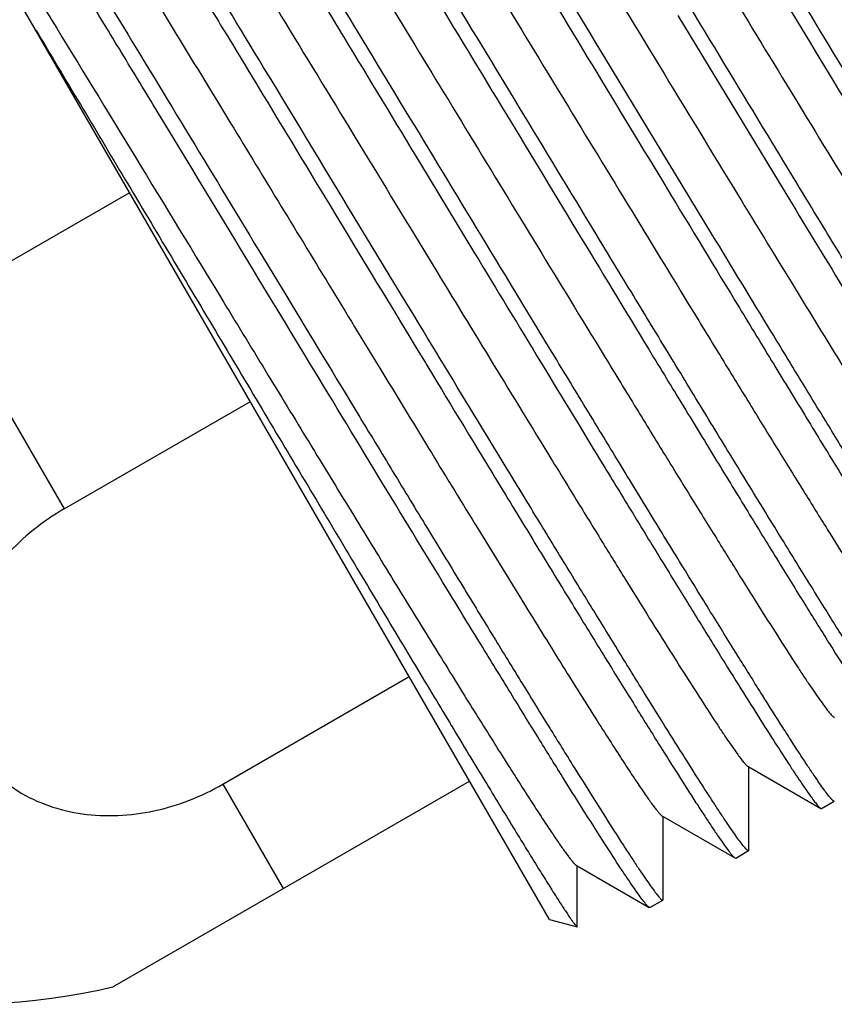
# Model space of a CAD drawing. Units: inches. Extents: x 0 to 11, y 0 to 8.5.
# Drawn here: x 4.2 to 4.3, y 1.8 to 1.9 of the extents above; entities that cross this region are included whole.
import ezdxf

# ---------------------------------------------------------------- set-up
doc = ezdxf.new("R2010")
doc.units = ezdxf.units.IN
doc.header["$LTSCALE"] = 0.605
doc.header["$MEASUREMENT"] = 0
doc.layers.add('12_COMPONENTS', color=7, linetype='CONTINUOUS')

msp = doc.modelspace()

# ---------------------------------------------------------------- linework, layer by layer
at = {"layer": '12_COMPONENTS', "color": 7, "linetype": 'Continuous'}
for p, q in [((4.24979760445034, 1.798794247115661), (4.19473141535034, 1.89417168441566)), ((4.259839965350341, 1.869544013215661), (4.268206688650341, 1.85573161821566)), ((4.262500326150342, 1.852437048215661), (4.254133602750342, 1.86624944321566)), ((4.239709567550342, 1.857921722715661), (4.24393149725034, 1.850948723415661)), ((4.202374458450342, 1.84726633981566), (4.21695278615034, 1.85568314121566)), ((4.238225134750341, 1.847654153415661), (4.234003205050341, 1.85462715271566)), ((4.21181418085034, 1.83091626111566), (4.226392508450342, 1.839333062515661)), ((4.224249458450341, 1.809377728415661), (4.23882778615034, 1.81779452981566)), ((4.27201466355034, 1.81465089331566), (4.272099590650342, 1.814601898415661)), ((4.265304530950342, 1.810776796115661), (4.265389457750342, 1.81072780131566)), ((4.26538744735034, 1.804230826515661), (4.265389457750342, 1.81072780131566)), ((4.265389457750342, 1.81072780131566), (4.271017008150341, 1.807481055015661)), ((4.215635751950341, 1.793504550215661), (4.243547647250342, 1.809619490515661)), ((4.27107459905034, 1.807469987615661), (4.272078369350341, 1.808049514615661)), ((4.271017008150341, 1.807481055015661), (4.271074501250341, 1.80746993141566)), ((4.258594401850342, 1.806902701615661), (4.258679328850342, 1.806853706815661)), ((4.25867731835034, 1.800356731815661), (4.258679328850342, 1.806853706815661)), ((4.258679328850342, 1.806853706815661), (4.264306879450341, 1.803606960415661)), ((4.264364470450342, 1.803595893015661), (4.265368236550341, 1.804175417615661)), ((4.26538744735034, 1.804230826515661), (4.265368138750341, 1.80417536141566)), ((4.264306879450341, 1.803606960415661), (4.264364457550341, 1.803595885615661)), ((4.25188426605034, 1.80302860291566), (4.251969193150341, 1.802979608015661)), ((4.251967688150341, 1.798241546215661), (4.251969193150341, 1.802979608015661)), ((4.251969193150341, 1.802979608015661), (4.257596743550341, 1.799732861715661)), ((4.257654334550342, 1.799721794215661), (4.258658107550342, 1.800301322915661)), ((4.258658107650341, 1.800301322915661), (4.25867731835034, 1.800356731815661)), ((4.257596707650341, 1.799732924215661), (4.257497757650341, 1.79981329551566)), ((4.257654334750342, 1.799721794315661), (4.257596743550341, 1.799732861715661)), ((4.24979764725034, 1.79879417291566), (4.251947971850342, 1.79821799521566)), ((4.25194797435034, 1.798217994515661), (4.251967688150341, 1.798241546215661))]:
    msp.add_line(p, q, dxfattribs=at)
at = {"layer": '12_COMPONENTS', "color": 9, "linetype": 'Continuous'}
for p, q in [((4.202374458450342, 1.84726633981566), (4.21181418085034, 1.83091626111566)), ((4.224249458450341, 1.809377728415661), (4.228969319650341, 1.801202689115661))]:
    msp.add_line(p, q, dxfattribs=at)
at = {"layer": '12_COMPONENTS', "color": 7, "linetype": 'Continuous'}
msp.add_arc((4.203742139850341, 1.844897446215661), 0.0527504669, 240.0365775085, 283.14560662, dxfattribs=at)
for points, knots in [([(4.248669085050341, 1.92501657611566), (4.24869710245034, 1.925000435315661), (4.248759386350342, 1.924948609415661), (4.24886029575034, 1.924845665115661), (4.24898614535034, 1.924700309315661), (4.249136720950339, 1.92451302521566), (4.249311847150341, 1.924283582215661), (4.249596715450341, 1.92389600881566), (4.250011170450341, 1.923306526515661), (4.25057653135034, 1.92247444911566), (4.251235260250342, 1.92148132021566), (4.251985111250342, 1.920330898415661), (4.252823455950342, 1.91902745371566), (4.253747440550342, 1.917575939715661), (4.255144553450339, 1.915362914015661), (4.257076615850341, 1.91227084151566), (4.259596541550341, 1.90820196671566), (4.262364436850341, 1.90370420071566), (4.26534132985034, 1.89884490831566), (4.268485160950341, 1.893696776015661), (4.27175143095034, 1.888336755915661), (4.276216678550341, 1.881000074815661), (4.281746275150342, 1.871908460115661), (4.286163403050342, 1.864660882015661), (4.288330524550341, 1.86111573171566)], [0, 0, 0, 0, 0.0012893913, 0.0032023736, 0.005754424300000001, 0.0089489232, 0.0127856874, 0.0172630536, 0.0281294378, 0.0415182709, 0.0573777095, 0.0756514738, 0.0962781174, 0.1191777678, 0.1442658495, 0.2006417564, 0.2645714745, 0.3351172223, 0.4112407172999999, 0.491816995, 0.5756621377000001, 0.6615416182, 0.8343083620999999, 1, 1, 1, 1]), ([(4.241958975050341, 1.921142438215661), (4.241979940450342, 1.921130356515661), (4.24202605175034, 1.921094584315661), (4.24213818445034, 1.920987185615661), (4.24231337105034, 1.920783195815661), (4.242566627950341, 1.92045866281566), (4.242880489150341, 1.92002988281566), (4.243254498450341, 1.919498216515661), (4.243687669050342, 1.91886443991566), (4.244179123350341, 1.918130121515661), (4.244951290650341, 1.916957475215661), (4.246051227750343, 1.915253810815661), (4.247524323750341, 1.912934777115661), (4.249197817850341, 1.910269395115661), (4.251057204150342, 1.90728259141566), (4.253086365150342, 1.904002110915661), (4.255267572850341, 1.900458519715661), (4.257581815550342, 1.896684712615661), (4.260876289750341, 1.891297069515661), (4.265164282250341, 1.884262254315661), (4.270407050850341, 1.87564492101566), (4.27564982115034, 1.867027586915661), (4.279937803050341, 1.85999278421566), (4.28323228315034, 1.854605140015661), (4.285546511350342, 1.850831347215661), (4.287727736450341, 1.847287739015661), (4.289756878750342, 1.844007275015661), (4.29161628725034, 1.841020451415661), (4.29328975825034, 1.838355089015661), (4.294762878850342, 1.836036030215661), (4.29586283905034, 1.83433233451566), (4.296634988350341, 1.833159678215661), (4.297126420050342, 1.832425429215661), (4.297559585750342, 1.831791688115661), (4.29793361885034, 1.831259945515661), (4.298247477650342, 1.830831124415661), (4.298500715450341, 1.830506665815661), (4.29867588995034, 1.830302770615661), (4.298788027650343, 1.830195318715661), (4.298834171050341, 1.830159473315661), (4.29885515825034, 1.830147349115661)], [0, 0, 0, 0, 0.0006761474, 0.0016203214, 0.0043388173, 0.008174996300000001, 0.0131257407, 0.0191836465, 0.0263391119, 0.0345758613, 0.0438739023, 0.0655720056, 0.09124016609999999, 0.1206426804, 0.1535137508, 0.1895513341, 0.2284280836, 0.2697870891, 0.3132517761, 0.4048903083, 0.4999997592, 0.5951092245, 0.6867477987999999, 0.7302119774, 0.7715715579000001, 0.8104476889, 0.8464859765, 0.8793562925, 0.9087596596999999, 0.9344269166, 0.9561260264, 0.9654250531999999, 0.9736597669, 0.9808143139, 0.9868742843000001, 0.9918260095999999, 0.9956600401000001, 0.9983776655, 0.9993227301000001, 1, 1, 1, 1]), ([(4.254133602750342, 1.86624944321566), (4.25217874585034, 1.86947859191566), (4.24834071465034, 1.875818487815661), (4.24360385575034, 1.883629792915661), (4.239966005050341, 1.88961133611566), (4.23741203145034, 1.893799807315661), (4.23500628985034, 1.897731707615661), (4.23277008065034, 1.901370260315661), (4.230722947550341, 1.904681690115661), (4.228882866050341, 1.90763502731566), (4.22748330375034, 1.90985763281566), (4.22647784545034, 1.911435425515661), (4.225816270950341, 1.912463725315661), (4.225217082850342, 1.91338413971566), (4.224681540450341, 1.914194581415661), (4.224210818050341, 1.91489309551566), (4.223805995450341, 1.915478097815661), (4.223467884150342, 1.915948214615661), (4.223225898250341, 1.916266206915661), (4.223064526550342, 1.91646087061566), (4.222971210050341, 1.916564914815661), (4.222895112650342, 1.916639745715661), (4.22284768205034, 1.91667764231566), (4.22282621905034, 1.91669001111566)], [0, 0, 0, 0, 0.1906857826, 0.3743796689, 0.4614795149, 0.5443433140999999, 0.6221964042, 0.6943321514, 0.7600862652, 0.8188601699, 0.870110415, 0.892767788, 0.9133716311, 0.9318777439, 0.9482474052, 0.9624422987000001, 0.9744277311, 0.9841831601000001, 0.9916943399, 0.9946060448, 0.9969558028, 0.9987486266, 1, 1, 1, 1]), ([(4.23524885485034, 1.91726831301566), (4.235269822450341, 1.917256223615661), (4.235315933950341, 1.91722044671566), (4.23542805315034, 1.917113068815661), (4.235603240850342, 1.916909114715661), (4.235856485250341, 1.91658457551566), (4.236170358550341, 1.916155770315661), (4.23654436455034, 1.915624105915661), (4.236977533150341, 1.914990351615661), (4.237468982050341, 1.914256034015661), (4.23824114495034, 1.91308338341566), (4.239341100450341, 1.911379708815661), (4.240814177150341, 1.909060687615661), (4.242487688850343, 1.906395292215661), (4.244347060150341, 1.903408500615661), (4.246376234650342, 1.900128007815661), (4.24855743115034, 1.896584426815661), (4.250871683450342, 1.89281061001566), (4.25416615295034, 1.887422969215661), (4.258454149850341, 1.88038815001566), (4.263696914250341, 1.871770823215661), (4.268939679950339, 1.863153495815661), (4.273227668250341, 1.856118686715661), (4.276522142350341, 1.850731045315661), (4.278836382950342, 1.84695724021566), (4.281017593350342, 1.84341364591566), (4.283046752550341, 1.840133166815661), (4.284906141650342, 1.837146359615661), (4.286579634550341, 1.834480980315661), (4.288052730550341, 1.832161939215661), (4.28915270595034, 1.830458238915661), (4.289924853250341, 1.82928557991566), (4.29041628835034, 1.828551315015661), (4.290849449050341, 1.827917588415661), (4.291223478850341, 1.827385863515661), (4.291537343950342, 1.826957027415661), (4.291790580450341, 1.82663254731566), (4.291965754450342, 1.826428663515661), (4.292077878650341, 1.826321242915661), (4.292124014250341, 1.826285413415661), (4.29214499745034, 1.826273293415661)], [0, 0, 0, 0, 0.0006763097, 0.0016204281, 0.0043381428, 0.0081744379, 0.0131257551, 0.0191837624, 0.0263384676, 0.0345753465, 0.0438739329, 0.0655714211, 0.09124021130000001, 0.1206421817, 0.1535138077, 0.1895509439, 0.2284281485, 0.2697868264, 0.3132518448, 0.4048903764, 0.4999998222, 0.5951092785000001, 0.6867478407, 0.7302124534000001, 0.7715715856, 0.8104482929000001, 0.8464859893000001, 0.8793570056000001, 0.9087596579, 0.9344277156, 0.956126012, 0.96542543, 0.9736606251000001, 0.9808147406000001, 0.9868742612000001, 0.9918264234, 0.9956609257, 0.9983781001, 0.9993228871, 1, 1, 1, 1]), ([(4.221764910150341, 1.916121519715661), (4.22177506775034, 1.916127366515661), (4.221798819250342, 1.91612346051566), (4.221826712850341, 1.916108637515661), (4.22186984015034, 1.91607878381566), (4.221933056250341, 1.916020575315661), (4.222066589350341, 1.91587828421566), (4.222274369250341, 1.91562043921566), (4.22257438465034, 1.915218258115661), (4.222944641950342, 1.91469495671566), (4.223384680350341, 1.91405202061566), (4.223893265350341, 1.91329071011566), (4.224469281750341, 1.91241300881566), (4.225111398650341, 1.91142105241566), (4.226098636050342, 1.909879166815661), (4.227484181050341, 1.90768569031566), (4.22931771085034, 1.90474892801566), (4.231371702750341, 1.901430870115661), (4.233627390950341, 1.897763943515661), (4.236063996450341, 1.89378395421566), (4.238659004750341, 1.88952981821566), (4.241388308550341, 1.885043225815661), (4.244226746650341, 1.880367717915661), (4.248153837750341, 1.873889623515661), (4.251129804350342, 1.868973685215661), (4.253129834250341, 1.86566991731566)], [0, 0, 0, 0, 0.0005914604000000001, 0.001045367, 0.0016297181, 0.003216142, 0.0053800679, 0.0114693683, 0.0199134147, 0.0307012398, 0.043815944, 0.05923031679999999, 0.0769040984, 0.0967954809, 0.1188617958, 0.1692981045, 0.2277222479, 0.2935780313, 0.3662300247, 0.4449822266, 0.5290787909, 0.6177041999, 0.7100006423999999, 0.8051045920000001, 1, 1, 1, 1]), ([(4.247423471450341, 1.862375347115661), (4.245468639950341, 1.865604453715661), (4.241630737850342, 1.87194413651566), (4.23689405275034, 1.87975515261566), (4.233256391550341, 1.88573639021566), (4.230702487950342, 1.88992474461566), (4.228296753650341, 1.89385664041566), (4.226060477250341, 1.897495302215661), (4.22401326895034, 1.90080686571566), (4.222173078350341, 1.903760375315661), (4.220773427350341, 1.905983132715661), (4.219767888850342, 1.907561055015661), (4.219106262250342, 1.90858943271566), (4.218507027450341, 1.90950992111566), (4.21797144335034, 1.910320429715661), (4.21750069265034, 1.911018987515661), (4.21709585525034, 1.91160401071566), (4.21675774045034, 1.91207413471566), (4.21651575575034, 1.912392126215661), (4.216354389150341, 1.91258678171566), (4.216261077250341, 1.91269081551566), (4.21618498305034, 1.91276563971566), (4.216137554050341, 1.91280353471566), (4.216116091250342, 1.912815904415661)], [0, 0, 0, 0, 0.1906833297, 0.3743671479, 0.4614625597999999, 0.5443227609000001, 0.6221770477, 0.694314848, 0.7600722209999999, 0.8188485883, 0.8701034517, 0.8927626484000001, 0.9133677623, 0.9318755234999999, 0.948246695, 0.9624424196, 0.9744281479000001, 0.9841837515, 0.9916948605, 0.9946064003, 0.9969559069, 0.9987486076000001, 1, 1, 1, 1]), ([(4.228538730650341, 1.91339421121566), (4.228564334950342, 1.91337943871566), (4.228621059550342, 1.91333328191566), (4.228712447850342, 1.913241915015661), (4.228825364350341, 1.91311401771566), (4.229021955150341, 1.912873463315661), (4.229317953950341, 1.91247969351566), (4.22973268145034, 1.911897225015661), (4.230230109150341, 1.911172317615661), (4.230808836150342, 1.910307358015661), (4.23146708065034, 1.909305080515661), (4.232202883150341, 1.90816879371566), (4.233014060050341, 1.906902138515661), (4.234242394850341, 1.904966937115661), (4.235944553050341, 1.902255387315661), (4.238170416650341, 1.898674997315661), (4.240626151750341, 1.894697078815661), (4.243281889350341, 1.890373178815661), (4.246105300250342, 1.88575914331566), (4.249061961250341, 1.88091452821566), (4.253166033650341, 1.874177765815661), (4.258345953750341, 1.865661812815661), (4.262506452850342, 1.858825614515661), (4.264577670550342, 1.855428122115661)], [0, 0, 0, 0, 0.0012988134, 0.0031875097, 0.0056820116, 0.0087884021, 0.0168374592, 0.0273185937, 0.0402050256, 0.0554639973, 0.0730447793, 0.092890489, 0.1149432368, 0.139133089, 0.1936011742, 0.2556112669, 0.324369726, 0.3990051332, 0.4785674959, 0.562044705, 0.6483778561, 0.8251686053, 1, 1, 1, 1]), ([(4.215054839350341, 1.91224746221566), (4.21506502525034, 1.912253287815661), (4.215088787350341, 1.912249326915661), (4.215116704250342, 1.912234468915661), (4.21515985815034, 1.912204561015661), (4.215223112450341, 1.912146289315661), (4.215356701850341, 1.91200388741566), (4.215564554450342, 1.91174592111566), (4.215864646250342, 1.91134360641566), (4.216234966350342, 1.910820195015661), (4.216675048250341, 1.910177175715661), (4.21718365855034, 1.909415813715661), (4.217759683150341, 1.908538088015661), (4.218401797750341, 1.907546123415661), (4.21938900195034, 1.906004273515661), (4.220774502450341, 1.903810866115661), (4.222607957450341, 1.900874209615661), (4.224661898050341, 1.89755623651566), (4.226917543050341, 1.893889372715661), (4.229354160450342, 1.889909365815661), (4.23194920895034, 1.885655158915661), (4.234678557950341, 1.881168492515661), (4.237516984250341, 1.876493003015661), (4.241443938450342, 1.870015133115661), (4.244419771050341, 1.86509941631566), (4.246419698150341, 1.86179581831566)], [0, 0, 0, 0, 0.000592163, 0.0010466518, 0.0016316488, 0.0032194951, 0.005385, 0.0114773049, 0.0199239189, 0.0307138877, 0.0438302909, 0.0592455667, 0.0769196654, 0.0968111458, 0.1188773995, 0.1693113502, 0.2277339128, 0.2935872983, 0.3662384872, 0.4449902957, 0.5290893958, 0.6177170456000001, 0.7100133837, 0.8051144015, 1, 1, 1, 1]), ([(4.240713335450341, 1.85850124831566), (4.238758527550342, 1.86173031581566), (4.23492061675034, 1.868070012615661), (4.23018387525034, 1.87588112321566), (4.226546081750341, 1.881862575615661), (4.223992063850341, 1.886051119315661), (4.22158625725034, 1.889983127815661), (4.219349982150341, 1.893621788815661), (4.217302807450341, 1.896933288715661), (4.215462698250342, 1.899886669715661), (4.214063119750342, 1.90210930381566), (4.21305764695034, 1.903687120715661), (4.212396061650342, 1.90471543691566), (4.21179686215034, 1.905635870415661), (4.211261308050341, 1.90644633171566), (4.210790576250341, 1.907144860415661), (4.210385745850342, 1.907729873415661), (4.210047627950342, 1.908200000715661), (4.209805636450341, 1.908518001815661), (4.209644261250341, 1.90871267071566), (4.20955094315034, 1.908816716715661), (4.209474844450341, 1.90889154881566), (4.20942741315034, 1.908929446415661), (4.209405949750341, 1.908941815815661)], [0, 0, 0, 0, 0.1906809906, 0.3743679128, 0.4614680314, 0.5443330978, 0.6221889382, 0.6943270426, 0.7600824498000001, 0.8188568187, 0.8701079262, 0.8927656265, 0.9133697011, 0.9318762503, 0.9482463627, 0.9624415188, 0.9744271165, 0.9841827874, 0.9916941845999999, 0.9946059576, 0.9969557431, 0.9987485937, 1, 1, 1, 1]), ([(4.221828589750341, 1.909520127415661), (4.22184956715034, 1.909508016815661), (4.221895692650341, 1.909472208115661), (4.222007805650341, 1.909364817515661), (4.222182986850342, 1.90916092511566), (4.222436219650341, 1.90883641541566), (4.22275009515034, 1.908407577415661), (4.223124113050341, 1.907875879915661), (4.223557275650341, 1.907242155015661), (4.224048713750342, 1.906507867615661), (4.22482086485034, 1.905335209815661), (4.225920843250341, 1.903631514415661), (4.227393918650341, 1.901312489915661), (4.229067430750341, 1.898647095315661), (4.230926802550341, 1.89566030261566), (4.232955977050342, 1.89237980991566), (4.23513717425034, 1.888836227915661), (4.23745142615034, 1.88506241151566), (4.24074589535034, 1.87967477171566), (4.245033890350342, 1.872639955315661), (4.25027665295034, 1.864022632215661), (4.255519415150342, 1.85540530921566), (4.259807413250341, 1.848370489315661), (4.263101880850341, 1.842982849615661), (4.265416136950341, 1.83920902891566), (4.267597329350341, 1.835665451515661), (4.269626509350342, 1.832384953715661), (4.271485874850342, 1.829398166515661), (4.27315939375034, 1.826732765915661), (4.274632462250342, 1.824413748415661), (4.27573243385034, 1.82271006191566), (4.276504590550342, 1.82153740701566), (4.27699603235034, 1.820803101915661), (4.27742919845034, 1.820169368115661), (4.27780320705034, 1.81963769141566), (4.27811708705034, 1.819208863115661), (4.278370320550341, 1.818884332915661), (4.278545507750341, 1.81868041821566), (4.278657618250341, 1.818573042515661), (4.278703735750341, 1.81853725081566), (4.278724708150341, 1.818525150115661)], [0, 0, 0, 0, 0.000676842, 0.0016213161, 0.0043382643, 0.0081735995, 0.013125756, 0.0191846744, 0.0263385856, 0.0345745877, 0.0438739837, 0.06557154330000001, 0.091240313, 0.1206423222, 0.1535139565, 0.1895511202, 0.228428337, 0.2697870575, 0.3132520624, 0.4048906105, 0.500000059, 0.5951095041, 0.6867480421, 0.7302131908, 0.7715717515999999, 0.8104491478, 0.8464861114, 0.8793579683, 0.9087597311, 0.9344287694, 0.9561260354000001, 0.9654251468, 0.9736617458, 0.980815812, 0.9868742393000001, 0.9918261043000001, 0.995662077, 0.9983791612, 0.9993234161, 1, 1, 1, 1]), ([(4.208344347850341, 1.908373153315661), (4.208354364750342, 1.90837910601566), (4.208378067950342, 1.908375472515661), (4.20840585085034, 1.90836081211566), (4.208448866650341, 1.908331199315661), (4.208511935450341, 1.908273235615661), (4.208645258450341, 1.908131345115661), (4.208852780650341, 1.907873949215661), (4.209152509550341, 1.907472289515661), (4.209522509450341, 1.90694945221566), (4.209962324450341, 1.906306923415661), (4.210470719050342, 1.90554596461566), (4.211046571750341, 1.90466856901566), (4.21168855045034, 1.903676873415661), (4.212675655150342, 1.902135250515661), (4.214061088450341, 1.89994200261566), (4.21589454805034, 1.897005398315661), (4.217948565550341, 1.89368733271566), (4.220204382750341, 1.890020220215661), (4.222641221050342, 1.886039868515661), (4.225236545550342, 1.88178522571566), (4.227966222150339, 1.877298027715661), (4.230805070350341, 1.87262184871566), (4.234732771350341, 1.86614275051566), (4.237709210550342, 1.861226031215661), (4.239709567550342, 1.857921722715661)], [0, 0, 0, 0, 0.0005880283, 0.0010391828, 0.0016206191, 0.0032012244, 0.0053596862, 0.0114383731, 0.01987234, 0.0306510873, 0.0437580852, 0.0591657148, 0.07683358009999999, 0.09671990189999999, 0.1187820258, 0.1692122941, 0.2276331776, 0.2934886477, 0.3661441317, 0.4449033547, 0.5290098314, 0.6176470506, 0.7099561836, 0.8050737893000001, 1, 1, 1, 1]), ([(4.234003205050341, 1.85462715271566), (4.23204839675034, 1.857856221015661), (4.228210547250342, 1.864195817415661), (4.223473917450342, 1.87200674331566), (4.21983628575034, 1.87798793361566), (4.217282381050342, 1.882176290915661), (4.214876645750341, 1.88610818911566), (4.212640380650342, 1.889746834915661), (4.210593189650341, 1.893058372515661), (4.208753009350341, 1.896011868415661), (4.207353354450341, 1.89823463541566), (4.20634780055034, 1.899812585715661), (4.205686155150341, 1.900840995615661), (4.205086898050341, 1.901761521215661), (4.204551287450341, 1.90257207251566), (4.204080510250341, 1.90327067411566), (4.203675650150341, 1.903855733315661), (4.20333751645034, 1.904325882115661), (4.20309551765034, 1.904643892015661), (4.202934137050342, 1.904838567915661), (4.20284081525034, 1.90494262171566), (4.202764714050341, 1.90501745931566), (4.202717281350342, 1.905055358315661), (4.202695817850341, 1.905067726815661)], [0, 0, 0, 0, 0.1906810131, 0.3743619342, 0.4614570804999999, 0.5443175229, 0.6221719192, 0.6943094343999999, 0.7600659339, 0.8188418306999999, 0.8700971253, 0.8927568379999999, 0.9133625906, 0.9318710614, 0.9482430586, 0.9624397701999999, 0.9744262553, 0.9841822493000001, 0.9916937822, 0.9946056694, 0.9969556524, 0.9987486119, 1, 1, 1, 1]), ([(4.215118435750341, 1.905646060615661), (4.215139418450342, 1.905633941215661), (4.21518555325034, 1.90559811321566), (4.215297676350341, 1.905490695215661), (4.215472850750341, 1.90528681151566), (4.21572608695034, 1.90496232931566), (4.216039952750339, 1.904533492515661), (4.216413981850341, 1.904001769615661), (4.216847142450341, 1.903368043715661), (4.21733857775034, 1.902633777215661), (4.218110725050341, 1.901461118115661), (4.219210701150342, 1.89975741801566), (4.220683795250341, 1.897438378315661), (4.222357289750342, 1.894772997715661), (4.224216677250341, 1.891786191815661), (4.226245837850342, 1.888505711615661), (4.22842704695034, 1.884962118415661), (4.230741288450341, 1.88118831241566), (4.234035762150341, 1.875800671215661), (4.23832375095034, 1.86876586151566), (4.243566516350342, 1.860148534615661), (4.24880928055034, 1.85153120831566), (4.25309727765034, 1.84449638881566), (4.256391746950341, 1.83910874801566), (4.25870599985034, 1.835334930715661), (4.260887195750341, 1.83179135021566), (4.262916371050341, 1.828510856715661), (4.264775741550341, 1.825524065815661), (4.266449254350341, 1.82285866951566), (4.267922329950341, 1.82053964891566), (4.26902228705034, 1.818835973415661), (4.269794449450341, 1.81766332241566), (4.270285897850341, 1.816929005315661), (4.270719066350342, 1.816295252815661), (4.271093072250341, 1.815763588015661), (4.271406946550341, 1.815334780715661), (4.271660189850341, 1.815010241615661), (4.271835377750342, 1.814806290715661), (4.271947495950339, 1.814698913715661), (4.271993607750341, 1.81466313601566), (4.272014575650342, 1.814651045715661)], [0, 0, 0, 0, 0.0006770948, 0.0016218571, 0.0043390021, 0.0081735612, 0.0131257388, 0.0191852152, 0.0263393031, 0.0345745543, 0.0438739853, 0.0655722157, 0.09124033640000001, 0.1206429309, 0.1535140022, 0.1895516506, 0.2284284033, 0.2697874988, 0.313252146, 0.4048907067, 0.5000001621, 0.5951096078, 0.68674814, 0.7302131786, 0.7715718376999999, 0.8104490706999999, 0.8464861806, 0.8793578412, 0.9087597797, 0.9344286086, 0.9561260612000001, 0.9654246924, 0.9736615674, 0.9808162118000001, 0.9868742423000001, 0.9918256065000001, 0.9956618955, 0.998379549, 0.9993236718, 1, 1, 1, 1]), ([(4.201634488050342, 1.90449921801566), (4.201644633850341, 1.904505074115661), (4.201668381850341, 1.90450119071566), (4.201696266550341, 1.90448638061566), (4.20173938635034, 1.904456544915661), (4.20180259355034, 1.904398351615661), (4.201936116550341, 1.90425608091566), (4.20214388525034, 1.90399825671566), (4.202443886250341, 1.90359610411566), (4.20281412315034, 1.90307283951566), (4.203254131550342, 1.902429954915661), (4.20376267685034, 1.90166871091566), (4.20433864695034, 1.90079108541566), (4.204980716150342, 1.899799206015661), (4.20596788215034, 1.898257434615661), (4.207353359550341, 1.896064078615661), (4.209186817350341, 1.89312743291566), (4.21124077175034, 1.88980944611566), (4.213496423550341, 1.886142580915661), (4.21593302745034, 1.88216260101566), (4.21852807005034, 1.87790840831566), (4.221257466050341, 1.873421668615661), (4.224096027750342, 1.86874595721566), (4.228023272150342, 1.86226761101566), (4.230999348350341, 1.857351491415661), (4.23299943675034, 1.85404762681566)], [0, 0, 0, 0, 0.0005911731, 0.0010448604, 0.0016289912, 0.0032150268, 0.0053786829, 0.0114675491, 0.0199111042, 0.0306982616, 0.043811993, 0.0592249907, 0.0768971895, 0.0967870277, 0.1188518709, 0.1692843497, 0.2277067678, 0.2935611075, 0.3662121202, 0.4449630414, 0.5290613074, 0.6176895124, 0.7099900926999999, 0.8050989904000001, 1, 1, 1, 1]), ([(4.208408269050341, 1.901772031815661), (4.20843154175034, 1.90175858831566), (4.208482907250342, 1.901717703715661), (4.208565199650341, 1.901637146215661), (4.208665836950342, 1.901525491715661), (4.208839427150341, 1.90131705421566), (4.209099372150341, 1.90097681501566), (4.209462075150341, 1.900474121015661), (4.20989571685034, 1.89984932221566), (4.210399229450342, 1.899104247615661), (4.210971283650341, 1.898240788815661), (4.211610447950342, 1.89726133961566), (4.212315094650339, 1.896168683715661), (4.213383304750341, 1.894496353115661), (4.214865867450342, 1.89214727831566), (4.216809017950341, 1.88903578691566), (4.21896095455034, 1.885563143315661), (4.22129955445034, 1.88176765521566), (4.223800478550341, 1.877691254315661), (4.226437780750341, 1.873378861815661), (4.23014809205034, 1.867297820815661), (4.234908873150342, 1.85947650381566), (4.238750490950341, 1.85316063381566), (4.240686690850341, 1.84997975301566)], [0, 0, 0, 0, 0.0013207265, 0.003202959, 0.0056613544, 0.008701309499999999, 0.0165320327, 0.0266941559, 0.0391621409, 0.0539033399, 0.0708835852, 0.0900596236, 0.1113755297, 0.1347741521, 0.1875730398, 0.2478771868, 0.3150415816, 0.3883293702, 0.4669515226, 0.550053216, 0.6367306365, 0.817008912, 1, 1, 1, 1]), ([(4.257497757650341, 1.79981329551566), (4.257430320050341, 1.799878592715661), (4.257278174450342, 1.800054756115661), (4.257023461150339, 1.80038223851566), (4.25670119485034, 1.800825833215661), (4.25631181075034, 1.801384102815661), (4.255856408750342, 1.802056278415661), (4.255115857050342, 1.803172480415661), (4.254036362150341, 1.80484009781566), (4.25256460435034, 1.807157072315661), (4.250860875050343, 1.80987483481566), (4.248940070850342, 1.81296783831566), (4.246818962550343, 1.816407296815661), (4.244516212750341, 1.820161041515661), (4.24113888685034, 1.825688759515661), (4.23663014735034, 1.833102779815661), (4.230989805050342, 1.84240818421566), (4.225182870150341, 1.852001681215661), (4.22033082645034, 1.860015115915661), (4.216518754550341, 1.86630099801566), (4.213773830550341, 1.87082006391566), (4.21113989265034, 1.87514703081566), (4.208640157550342, 1.87924167761566), (4.206296763950341, 1.883065778715661), (4.204130261550342, 1.886583755015661), (4.202159777650341, 1.889762710115661), (4.20040244835034, 1.892573003215661), (4.199075262650341, 1.89467015401566), (4.198129977150341, 1.896143213415661), (4.197515365450341, 1.89709033601566), (4.196964082750341, 1.897928003015661), (4.196477333250341, 1.898654224415661), (4.196056115050341, 1.899267307115661), (4.19570154045034, 1.89976619241566), (4.19541408675034, 1.90014939661566), (4.195214788550341, 1.90039482241566), (4.195086555650342, 1.90053002341566), (4.195025701550342, 1.900585295915661), (4.19498413385034, 1.90061353391566), (4.194957047250341, 1.900627563815661), (4.19493410245034, 1.90063099231566), (4.194924242550341, 1.90062530391566)], [0, 0, 0, 0, 0.0023723105, 0.005868493900000001, 0.0104880115, 0.0162252895, 0.0230703458, 0.0310062882, 0.0500779178, 0.0732728635, 0.10037575, 0.1311418878, 0.1652866775, 0.2024988267, 0.2424354557, 0.3289957978, 0.4217953762, 0.5174325842999999, 0.6124016291, 0.6585437418, 0.7032213852, 0.7460263576, 0.7865630613, 0.8244621078000001, 0.8593726569, 0.8909773459999999, 0.9189836140000001, 0.9431376704000001, 0.9536982839, 0.9632170109, 0.9716716000000001, 0.9790410583, 0.9853110088, 0.9904698843, 0.994507253, 0.9974174607999999, 0.9984526659999999, 0.9992129202, 0.9994936266, 0.9997123224, 1, 1, 1, 1]), ([(4.196298855550342, 1.90087374161566), (4.196387966450342, 1.900765143715661), (4.196585499850341, 1.900508289715661), (4.197065264850341, 1.899845468415661), (4.19781832675034, 1.898738337115661), (4.198902957850342, 1.89708525991566), (4.20022925615034, 1.895015168215661), (4.201786268050341, 1.89254716611566), (4.203560807450341, 1.889703187315661), (4.205537827250341, 1.88650906101566), (4.208533986950341, 1.881638854415661), (4.212642733050341, 1.874912866915661), (4.217907411750341, 1.86624949271566), (4.223493191750341, 1.857030872615661), (4.229209059450341, 1.847587370715661), (4.233966947650341, 1.839730792115661), (4.237693137450339, 1.833588515515661), (4.240368993650341, 1.829185006815661), (4.242932915450341, 1.824975250615661), (4.245363059050341, 1.820997067515661), (4.247638681250342, 1.817286292215661), (4.24974049965034, 1.813876288515661), (4.251650618650341, 1.81079783801566), (4.253353007950341, 1.808078657915661), (4.254638241550342, 1.806050714715661), (4.255553352650342, 1.804627067015661), (4.256148188350341, 1.803712175215661), (4.256681735950341, 1.80290321391566), (4.257152859050342, 1.80220199241566), (4.257560600550342, 1.801610207215661), (4.257903891450342, 1.80112889321566), (4.25818235025034, 1.800759332115661), (4.258375564750342, 1.80052269411566), (4.258500032450341, 1.800392480715661), (4.258559178550341, 1.80033934321566), (4.258599589050341, 1.80031233241566), (4.258626070150342, 1.80029892731566), (4.258648391450341, 1.800295901015661), (4.258658022150341, 1.80030147111566)], [0, 0, 0, 0, 0.0035598658, 0.008207976700000001, 0.0207340856, 0.0374849196, 0.05831075769999999, 0.0830341424, 0.1114322347, 0.1432582557, 0.1782265125, 0.2563325028, 0.3429869046, 0.4351228956, 0.5294792026, 0.6227158406000001, 0.6678783534, 0.7115325173999999, 0.7532921012, 0.7927857178000001, 0.8296646775, 0.8636003551000001, 0.8942943149, 0.9214722706999999, 0.9448970998, 0.9551351698, 0.9643590431, 0.9725506014, 0.9796920831, 0.9857663437, 0.9907617548000001, 0.9946716743, 0.9974924538, 0.9984960347, 0.9992330525, 0.9995054362000001, 0.999718071, 1, 1, 1, 1]), ([(4.201698119850342, 1.89789796191566), (4.20171909665034, 1.89788587291566), (4.20176523395034, 1.897850052815661), (4.201877381750341, 1.89774256741566), (4.202052586450341, 1.897538577015661), (4.20230583085034, 1.897214096615661), (4.202619687550341, 1.896785341415661), (4.202993701250341, 1.89625362471566), (4.203426887250341, 1.895619822815661), (4.20391832435034, 1.89488555341566), (4.20469049585034, 1.89371291251566), (4.205790400550342, 1.89200925581566), (4.207263552950341, 1.889690179615661), (4.208937000550341, 1.887024839815661), (4.21115774525034, 1.88345755941566), (4.213962047350341, 1.878916157315661), (4.218667027250341, 1.871248526215661), (4.223649391750342, 1.863077157815661), (4.22882110725034, 1.854578806415661), (4.232793652750342, 1.848048489315661), (4.23671381685034, 1.841608857315661), (4.240503995650341, 1.835394091015661), (4.244089257650341, 1.82953376171566), (4.24739889845034, 1.824150124315661), (4.249958506650341, 1.820016193715661), (4.251822106650341, 1.817031952915661), (4.253061131050341, 1.815061666515661), (4.25418734565034, 1.813286531315661), (4.255195236850341, 1.811715922115661), (4.256079954350341, 1.810358018915661), (4.256837300750341, 1.809220015415661), (4.257390124150341, 1.808413960815661), (4.25776784795034, 1.807884868115661), (4.257998042350341, 1.807573322115661), (4.25819411085034, 1.807320469715661), (4.258355746650341, 1.807125814315661), (4.258482662250341, 1.80699051791566), (4.25855985685034, 1.806922625015661), (4.258594387850341, 1.806902726315661)], [0, 0, 0, 0, 0.0006765277, 0.0016216666, 0.0043408444, 0.0081757788, 0.0131256711, 0.0191850366, 0.0263411002, 0.0345766121, 0.04387387139999999, 0.065573904, 0.09124021130000001, 0.1206444508, 0.1535139029, 0.2086576896, 0.2697884954, 0.4048908413, 0.4760866183, 0.5477735265, 0.6184785374, 0.6867487187000001, 0.7511798499, 0.8104479923000001, 0.8633368087000001, 0.8870436874, 0.9087606673999999, 0.9283736663, 0.9457866490000001, 0.9609072542, 0.9736598417, 0.9839836114, 0.9882168818000001, 0.991825071, 0.994806104, 0.9971591361, 0.9988863575, 1, 1, 1, 1]), ([(4.19519759965034, 1.893830084115661), (4.195302415950341, 1.893713661515661), (4.195539888050341, 1.893415534415661), (4.195937559050341, 1.892874447415661), (4.196436379050342, 1.89215940501566), (4.197034764150342, 1.891273568815661), (4.197730336650341, 1.89022006141566), (4.198849749050341, 1.888496049015661), (4.200466828050342, 1.88595628821566), (4.20265003925034, 1.882475611215661), (4.205140626750341, 1.878463690815661), (4.207902101750342, 1.873983497915661), (4.209826316950341, 1.870845786015661), (4.210827416050341, 1.869210531515661)], [0, 0, 0, 0, 0.0161111019, 0.0391535081, 0.0690672237, 0.1057632816, 0.1490948403, 0.1988976338, 0.3171650658, 0.4587414573, 0.6214557117, 0.8028099903, 1, 1, 1, 1]), ([(4.266550095650341, 1.873418108715661), (4.268504930950341, 1.870188996015661), (4.272342833750342, 1.863849311915661), (4.277079526750342, 1.856038282615661), (4.280717203950342, 1.850057019215661), (4.283271133050341, 1.845868622615661), (4.285676889250341, 1.84193669201566), (4.287913167050341, 1.838298027815661), (4.289960353950342, 1.834986501515661), (4.29180049345034, 1.832033072415661), (4.293200090850341, 1.829810398615661), (4.294205589150341, 1.82823254011566), (4.294867202550343, 1.827204182115661), (4.29546643995034, 1.82628368661566), (4.296002035450341, 1.825473156715661), (4.29647280085034, 1.824774575715661), (4.296877654850341, 1.824189528915661), (4.297215787950341, 1.823719377615661), (4.297457788950341, 1.823401361115661), (4.297619167650343, 1.823206687315661), (4.297712485950342, 1.82310264361566), (4.297788584250341, 1.823027813515661), (4.297836015250342, 1.82298991631566), (4.297857478850341, 1.822977546315661)], [0, 0, 0, 0, 0.1906836794, 0.3743671884000001, 0.4614632947, 0.5443246045, 0.6221795568, 0.6943176425, 0.7600741851, 0.8188489118000001, 0.8701014137, 0.8927595817, 0.9133642672, 0.9318722841, 0.9482439937, 0.9624401379, 0.9744262890000001, 0.9841825025, 0.9916942385999999, 0.9946060452, 0.9969557568999999, 0.9987485708, 1, 1, 1, 1]), ([(4.298918843650341, 1.823546064315661), (4.29890871235034, 1.823540197515661), (4.29888496955034, 1.82354405301566), (4.298857096650341, 1.82355884641566), (4.298813988150341, 1.823588658115661), (4.29875079515034, 1.823646828515661), (4.298617295650342, 1.823789060515661), (4.298409556550341, 1.824046832115661), (4.298109592850341, 1.82444891891566), (4.297739390250342, 1.824972123415661), (4.29729941605034, 1.825614952815661), (4.29679090325034, 1.826376139115661), (4.296214967250339, 1.827253704215661), (4.295572927950342, 1.828245531515661), (4.29458580205034, 1.82978723611566), (4.293200366550341, 1.831980513415661), (4.29136696905034, 1.83491705981566), (4.289313051950341, 1.838234976515661), (4.287057416050342, 1.841901814815661), (4.28462076815034, 1.84588186041566), (4.282025641150341, 1.850136191515661), (4.279296130550341, 1.85462311671566), (4.276457461650342, 1.859299004515661), (4.272530120850341, 1.86577750921566), (4.26955398615034, 1.870693725515661), (4.267553868950341, 1.873997637615661)], [0, 0, 0, 0, 0.0005908107, 0.0010442116, 0.0016280438, 0.0032135102, 0.0053766849, 0.0114643742, 0.0199065565, 0.0306924733, 0.0438053211, 0.059217151, 0.0768880432, 0.0967768368, 0.1188409774, 0.169271224, 0.2276920236, 0.2935442639, 0.3661948988, 0.4449466086, 0.5290483299000001, 0.6176803465, 0.7099845302, 0.8050962878, 1, 1, 1, 1]), ([(4.292208776650341, 1.819672001615661), (4.292198673350342, 1.819666113315661), (4.292174940050341, 1.819669914215661), (4.29214708935034, 1.819684674115661), (4.292104004950341, 1.819714434315661), (4.292040846150339, 1.819772546815661), (4.291907390650341, 1.819914683715661), (4.291699704750339, 1.820172365715661), (4.29139978995034, 1.820574361115661), (4.29102962485034, 1.82109749451566), (4.290589667050341, 1.82174027791566), (4.290081154550339, 1.822501455815661), (4.289505203350341, 1.823379038315661), (4.288863153950341, 1.82437087331566), (4.287876010050342, 1.825912588415661), (4.286490566550341, 1.82810588321566), (4.28465711865034, 1.83104249741566), (4.282603137550343, 1.834360521215661), (4.280347396250342, 1.83802752391566), (4.277910678750342, 1.842007687715661), (4.27531552055034, 1.846262064615661), (4.272586045950341, 1.850748934315661), (4.269747428650341, 1.85542473531566), (4.265820075250343, 1.861903261315661), (4.262843904950341, 1.86681953611566), (4.260843732950342, 1.87012353871566)], [0, 0, 0, 0, 0.0005901306, 0.001042975, 0.0016261995, 0.0032103591, 0.005372130500000001, 0.0114575283, 0.0198981106, 0.0306827451, 0.04379440230000001, 0.0592062752, 0.0768778928, 0.0967670086, 0.11883063, 0.1692619024, 0.2276829965, 0.29353795, 0.3661916308, 0.4449471723, 0.5290486525, 0.6176795621, 0.7099814373000001, 0.8050911797, 1, 1, 1, 1]), ([(4.210827416050341, 1.869210531515661), (4.213020408550342, 1.865628368215661), (4.217520005150341, 1.858251531715661), (4.22316667085034, 1.84896870611566), (4.227765035450341, 1.84141151551566), (4.231151054950342, 1.835852415815661), (4.234421345950341, 1.830493570615661), (4.237526961350341, 1.825419673015661), (4.240421448050341, 1.820710972715661), (4.24306165835034, 1.81644203981566), (4.245088389150341, 1.81319312801566), (4.246555234050341, 1.810865051315661), (4.247526018650341, 1.809336685715661), (4.248407004350341, 1.807963627115661), (4.249194962450339, 1.806751345615661), (4.249887011550342, 1.80570466041566), (4.250480682850341, 1.804827769615661), (4.250915531950341, 1.804206543215661), (4.251214129750341, 1.803798181915661), (4.251397381350341, 1.803556747215661), (4.25155465475034, 1.80335994021566), (4.251685808850342, 1.803207414015661), (4.25179064615034, 1.803099667815661), (4.251855212650341, 1.803045412315661), (4.251884242050341, 1.803028644215661)], [0, 0, 0, 0, 0.161740269, 0.3327443059, 0.4184067889, 0.5023948665, 0.5834001562, 0.6601584676, 0.731476844, 0.7962433567, 0.8534476137, 0.8789339215, 0.9022047306000001, 0.9231712448999999, 0.9417557185, 0.9578819984, 0.9714901034000001, 0.9825336393999999, 0.9870800842, 0.9909704923999999, 0.9942041137000001, 0.9967820920999999, 0.9987090355, 1, 1, 1, 1]), ([(4.209624232850341, 1.868376567715661), (4.21194314975034, 1.864499954215661), (4.215471987050341, 1.858587286515661), (4.220222023750342, 1.850618649415661), (4.223874492850342, 1.844489074115661), (4.22750351245034, 1.838399789215661), (4.23105228095034, 1.832449090615661), (4.234465662750342, 1.82673242751566), (4.237690998150342, 1.821340929115661), (4.240678832950341, 1.81636016611566), (4.24300117075034, 1.812503819715661), (4.24470740235034, 1.809682948615661), (4.245859913850342, 1.807784171815661), (4.246922167450339, 1.806041533115661), (4.24789026045034, 1.804461804215661), (4.248760625050341, 1.80305109671566), (4.249530058150341, 1.801814834715661), (4.25019582245034, 1.800757764015661), (4.250686240050342, 1.799991757515661), (4.251025766950342, 1.799471963315661), (4.251238495150341, 1.799151677415661), (4.25142376595034, 1.798878726515661), (4.251581435450341, 1.798653403215661), (4.251711273550342, 1.798475488915661), (4.251813244550341, 1.798345645115661), (4.251881774350341, 1.798267175615661), (4.251923921850342, 1.798230412715661), (4.251940687850341, 1.798219944115661), (4.251947972050342, 1.798217998515661)], [0, 0, 0, 0, 0.165367369, 0.2520702506, 0.3396111294, 0.4265757677000001, 0.5115721687, 0.5932509306, 0.6703186034, 0.7415655489, 0.8058774153, 0.8351141237, 0.8622528498, 0.8871903167, 0.9098264537999999, 0.9300788998999999, 0.9478715597, 0.9631329826, 0.9758114378, 0.981167705, 0.9858611159999999, 0.9898870307, 0.993243537, 0.9959296462, 0.9979454781, 0.999294476, 0.9997239913, 1, 1, 1, 1]), ([(4.253129834250341, 1.86566991731566), (4.255084695650341, 1.862440761415661), (4.258922700650341, 1.856100909115661), (4.26365950985034, 1.848289687115661), (4.267297281450341, 1.84230827241566), (4.269851203150342, 1.83811988731566), (4.27225692015034, 1.834188024415661), (4.274493147750341, 1.830549442315661), (4.27654031505034, 1.82723795291566), (4.278380442450342, 1.824284542515661), (4.27978003585034, 1.82206188391566), (4.28078551585034, 1.820484055715661), (4.28144710365034, 1.81945573601566), (4.282046304750342, 1.818535299815661), (4.282581859750341, 1.81772483661566), (4.283052591850341, 1.81702630771566), (4.283457422650342, 1.81644129451566), (4.283795541250342, 1.815971165615661), (4.28403753355034, 1.815653162815661), (4.284198908650341, 1.815458494015661), (4.28429222615034, 1.815354449715661), (4.284368324250341, 1.815279619015661), (4.284415755250341, 1.81524172191566), (4.284437218550341, 1.815229352415661)], [0, 0, 0, 0, 0.1906862162, 0.3743771157, 0.4614746396, 0.5443361356, 0.6221887814, 0.6943250293000001, 0.7600808439, 0.8188560217, 0.8701076662, 0.8927654778, 0.9133695857999999, 0.9318762089, 0.9482463770999999, 0.9624415086, 0.9744270917, 0.9841828234000001, 0.9916942657, 0.9946060270999999, 0.9969557679000001, 0.9987485922, 1, 1, 1, 1]), ([(4.27878842425034, 1.811923758315661), (4.278778280750341, 1.81191790051566), (4.278754533450341, 1.81192177951566), (4.278726650650341, 1.811936587015661), (4.278683532450341, 1.811966419115661), (4.278620327250341, 1.812024609115661), (4.27848680745034, 1.812166874615661), (4.278279042650341, 1.812424691815661), (4.277979046550342, 1.81282683551566), (4.277608814050343, 1.813350092115661), (4.277168809850341, 1.81399296981566), (4.276660268250341, 1.814754207115661), (4.276084301950341, 1.815631825815661), (4.275442235850342, 1.816623699715661), (4.274455073250341, 1.818165465115661), (4.273069598250341, 1.820358815815661), (4.271236143650341, 1.823295456215661), (4.269182191050341, 1.826613439115661), (4.26692654135034, 1.83028030061566), (4.264489936050341, 1.834260282515661), (4.261894887650342, 1.83851448471566), (4.25916548115034, 1.843001241215661), (4.25632690805034, 1.847676971415661), (4.252399650550341, 1.85415533911566), (4.249423565250341, 1.859071473715661), (4.247423471450341, 1.862375347115661)], [0, 0, 0, 0, 0.0005911162999999999, 0.0010447595, 0.0016288452, 0.0032147978, 0.0053783897, 0.0114671008, 0.0199104709, 0.0306974623, 0.0438110839, 0.05922394719999999, 0.07689599849999999, 0.0967857236, 0.1188505043, 0.1692828034, 0.2277051622, 0.2935594131, 0.3662103426, 0.4449612017, 0.5290597158, 0.6176882771, 0.7099892276, 0.8050984858, 1, 1, 1, 1]), ([(4.246419698150341, 1.86179581831566), (4.248374508750342, 1.858566746215661), (4.252212363150342, 1.852227142215661), (4.256948998650341, 1.84441620761566), (4.260586634550341, 1.838435010915661), (4.263140541550342, 1.834246650015661), (4.265546278550341, 1.830314749515661), (4.267782543550339, 1.826676104315661), (4.269829732550342, 1.823364570715661), (4.271669908450342, 1.820411082215661), (4.273069558950342, 1.818188322615661), (4.27407510925034, 1.81661037831566), (4.274736752650341, 1.815581971715661), (4.27533600875034, 1.814661447915661), (4.27587161845034, 1.81385089791566), (4.276342395050342, 1.813152297515661), (4.27674725485034, 1.812567239115661), (4.27708538855034, 1.81209709021566), (4.277327387550342, 1.81177907991566), (4.277488768150342, 1.811584404115661), (4.277582089850341, 1.81148035071566), (4.277658190950341, 1.811405513515661), (4.277705623550339, 1.811367614615661), (4.277727087050341, 1.811355246015661)], [0, 0, 0, 0, 0.1906812439, 0.3743623918, 0.4614576138, 0.5443181441, 0.62217259, 0.6943101170999999, 0.7600665248999999, 0.818842277, 0.8700973773999999, 0.8927569945999999, 0.9133626819, 0.9318711247, 0.9482431054000001, 0.9624397862, 0.9744262504000001, 0.9841822562, 0.9916938022, 0.9946056869, 0.9969556565000001, 0.9987486081999999, 1, 1, 1, 1]), ([(4.27207854475034, 1.80804981111566), (4.272068521550342, 1.808043862915661), (4.272044816150341, 1.80804750851566), (4.272017028450341, 1.808062175915661), (4.271974007550341, 1.80809179941566), (4.271910932250339, 1.808149773915661), (4.271777599650342, 1.808291682415661), (4.271570065550341, 1.808549098915661), (4.27127032315034, 1.808950782715661), (4.270900311350342, 1.809473641215661), (4.270460485850339, 1.810116188515661), (4.269952082550342, 1.810877163415661), (4.269376222550342, 1.81175457271566), (4.268734238450341, 1.812746278715661), (4.26774713035034, 1.814287908915661), (4.266361696350341, 1.81648115991566), (4.264528238850342, 1.81941776271566), (4.26247422565034, 1.822735822115661), (4.260218415250343, 1.826402924415661), (4.25778158555034, 1.830383262315661), (4.255186272450342, 1.834637886615661), (4.25245660975034, 1.839125061715661), (4.249617777550341, 1.84380121421566), (4.245690100450341, 1.85028027261566), (4.242713679750342, 1.855196961115661), (4.240713335450341, 1.85850124831566)], [0, 0, 0, 0, 0.0005881785, 0.0010394544, 0.0016210193, 0.0032018819, 0.0053605869, 0.011439762, 0.0198742011, 0.030653369, 0.04376071, 0.0591686518, 0.0768367906, 0.0967233203, 0.1187855673, 0.1692159249, 0.2276367796, 0.2934921128, 0.3661474253, 0.4449063882, 0.5290125333, 0.6176493069, 0.7099579276000001, 0.8050749978, 1, 1, 1, 1]), ([(4.268206688650341, 1.85573161821566), (4.269720935750341, 1.853234878315661), (4.27264544115034, 1.848417838115661), (4.276232872850342, 1.842530233515661), (4.278925320550341, 1.838131088415661), (4.28077952555034, 1.835112625115661), (4.282508952750341, 1.832310097215661), (4.284103390950341, 1.82974119991566), (4.285553334450341, 1.82742222611566), (4.286850379350341, 1.825367663915661), (4.287986858850342, 1.823590573315661), (4.288833441750342, 1.822290221315661), (4.289426953950342, 1.82139791731566), (4.289804564350341, 1.820840084315661), (4.290137790150341, 1.820358797115661), (4.290426155550341, 1.81995490081566), (4.290669104250341, 1.81962872701566), (4.290866429750341, 1.819380955215661), (4.291004148950341, 1.819224566815661), (4.291093310650341, 1.81914127831566), (4.291130441450342, 1.819113131215661), (4.291147404450342, 1.819103348115661)], [0, 0, 0, 0, 0.2026001518, 0.3909915779, 0.4783548776, 0.5604537733, 0.6367781545000001, 0.7068444987000001, 0.7702307158, 0.8265359309999999, 0.8754241376999999, 0.9165865592, 0.9341911838, 0.9497782537, 0.9633237389, 0.9748053015000001, 0.9842107117, 0.9915358969, 0.996785377, 0.9986413612999999, 1, 1, 1, 1]), ([(4.264577670550342, 1.855428122115661), (4.26594753285034, 1.85318108801566), (4.268593922150341, 1.84884505491566), (4.271841324250342, 1.843545410615661), (4.274280143350341, 1.839584729415661), (4.275960872950341, 1.836866165915661), (4.277529687550341, 1.834341247115661), (4.27897741775034, 1.832025881715661), (4.280295528850342, 1.829934700915661), (4.28147639345034, 1.828080806315661), (4.28251321185034, 1.826475734915661), (4.283399943650341, 1.82512968301566), (4.284046150750342, 1.824176050915661), (4.28448639385034, 1.823550419015661), (4.284753652450341, 1.82318272441566), (4.284980187850341, 1.822885134715661), (4.28516552795034, 1.822657066815661), (4.285309433750342, 1.822500210115661), (4.285396150450342, 1.822421570415661), (4.285434845650341, 1.822399229915661)], [0, 0, 0, 0, 0.2020062269, 0.3899253675, 0.4770959064, 0.5590405578000001, 0.6352615666, 0.7052721633, 0.7686496339, 0.825005898, 0.8739921841, 0.9153221339000001, 0.9487320922, 0.9624092751000001, 0.9740435276, 0.9836186295999999, 0.9911244106, 0.9965702734999999, 1, 1, 1, 1]), ([(4.23299943675034, 1.85404762681566), (4.234954267550341, 1.850818521615661), (4.23879217035034, 1.84447883751566), (4.243528854950341, 1.836667822115661), (4.24716651495034, 1.830686586515661), (4.249720413950342, 1.826498239715661), (4.252126143750342, 1.822566351015661), (4.25436241735034, 1.81892769381566), (4.256409625250342, 1.81561613081566), (4.25824981695034, 1.81266261891566), (4.259649470150341, 1.810439858115661), (4.260655010650341, 1.808861932415661), (4.261316638750341, 1.807833551915661), (4.26191587495034, 1.806913061315661), (4.26245146065034, 1.80610255051566), (4.262922212850341, 1.805403990115661), (4.263327051250341, 1.804818965015661), (4.263665166550341, 1.804348840815661), (4.263907151350342, 1.80403084941566), (4.26406851855034, 1.80383619301566), (4.264161831050341, 1.803732157515661), (4.26423792575034, 1.803657332215661), (4.26428535505034, 1.80361943701566), (4.264306817850342, 1.803607067415661)], [0, 0, 0, 0, 0.1906832453, 0.3743672116, 0.4614625006, 0.5443225393, 0.6221766543, 0.6943143587, 0.7600717206000001, 0.8188481536, 0.8701030853, 0.8927623467, 0.9133675243000001, 0.9318753168, 0.948246522, 0.9624423175, 0.9744280906999999, 0.9841836814, 0.9916947844, 0.9946063437999999, 0.9969558904000001, 0.9987486107, 1, 1, 1, 1]), ([(4.285498477050341, 1.81579770981566), (4.285490437650342, 1.815793102515661), (4.285463734950341, 1.815794555815661), (4.285424234350341, 1.815818029315661), (4.285372069350341, 1.815859376715661), (4.28530844465034, 1.815921653615661), (4.28523233945034, 1.816004353515661), (4.285104558950341, 1.81615453131566), (4.284916032950342, 1.816395472115661), (4.284655961750342, 1.816748237815661), (4.28434807225034, 1.817183303315661), (4.28399281705034, 1.817699947815661), (4.283590804650341, 1.818297311515661), (4.283142654450341, 1.818974380715661), (4.282452142050341, 1.82003156641566), (4.281480708850342, 1.82154370831566), (4.28019084415034, 1.823580584715661), (4.278737151450342, 1.825900796215661), (4.277128507750341, 1.828488956315661), (4.275375023850341, 1.831327760515661), (4.273487679350341, 1.834398223715661), (4.271478304850341, 1.837679910715661), (4.26935928075034, 1.841151401815661), (4.266352063150341, 1.846090130915661), (4.264056311150341, 1.849871489415661), (4.262500326150342, 1.852437048215661)], [0, 0, 0, 0, 0.0006420061, 0.0016646962, 0.0031853168, 0.005236457, 0.0078296539, 0.0109696712, 0.0188962492, 0.0290196729, 0.0413341567, 0.0558230836, 0.0724612138, 0.09122225939999999, 0.1120794761, 0.1599494211, 0.2157480168, 0.2791232677, 0.3496537534, 0.4268863776, 0.510309529, 0.5993704012, 0.6934988589, 0.7921048773999999, 1, 1, 1, 1]), ([(4.24393149725034, 1.850948723415661), (4.245675094850341, 1.848069834615661), (4.24906803055034, 1.84247077171566), (4.253241530550341, 1.835601990415661), (4.256407258850341, 1.830410859515661), (4.25860687735034, 1.826815146815661), (4.260667811750341, 1.823459468615661), (4.262574950050341, 1.820369927115661), (4.264314446850342, 1.817570403415661), (4.265873754750341, 1.815082470615661), (4.267241567250341, 1.812925504115661), (4.268260439950341, 1.811344801015661), (4.268974116350343, 1.810259134715661), (4.269427475150341, 1.80958058021566), (4.269826631750341, 1.808995567015661), (4.27017091945034, 1.808505215315661), (4.270459557150341, 1.808110060215661), (4.270692155550341, 1.80781129511566), (4.27085286625034, 1.80762371301566), (4.270955567150342, 1.807525082115661), (4.270997750450341, 1.807492261515661), (4.271016923050341, 1.80748120261566)], [0, 0, 0, 0, 0.197073604, 0.3833390318, 0.4706081669, 0.5530916437, 0.6301485652000001, 0.701191165, 0.7656835632, 0.8231351266, 0.8731137054000001, 0.9152329511, 0.9332490977, 0.9491870948000001, 0.9630159328, 0.9747157271, 0.9842691764, 0.9916620127, 0.9968907273000001, 0.9987040168000001, 1, 1, 1, 1]), ([(4.240686690850341, 1.84997975301566), (4.242264345650341, 1.847387907115661), (4.245334847450341, 1.84234659541566), (4.24911274855034, 1.83616202331566), (4.251979893150342, 1.831487222515661), (4.253973341950342, 1.828248027215661), (4.255842384250341, 1.825224139115661), (4.257573451650341, 1.822439003215661), (4.259154046550341, 1.81991413701566), (4.260572916150341, 1.81766891571566), (4.261819839950341, 1.815720791515661), (4.262750628450341, 1.81429214631566), (4.263404303550342, 1.81330993671566), (4.26382080665034, 1.812694943515661), (4.264188619050341, 1.812163965415661), (4.26450712225034, 1.811718036815661), (4.264775634650341, 1.811357623915661), (4.264993799450341, 1.811083707015661), (4.265146075850341, 1.810910814915661), (4.265244663850343, 1.81081880261566), (4.265285708450341, 1.810787728215661), (4.265304457850341, 1.810776923115661)], [0, 0, 0, 0, 0.1965514372, 0.3823681567, 0.4694543093, 0.5517921099, 0.6287465207999999, 0.6997313225, 0.7642148818000001, 0.8217055619, 0.8717784605, 0.9140452196, 0.9321562201000001, 0.9482051468000001, 0.9621589254, 0.9739964363, 0.983702642, 0.9912659226999999, 0.9966838749, 0.9985982078, 1, 1, 1, 1]), ([(4.265368067950341, 1.804175483715661), (4.265358960450342, 1.804170299615661), (4.265327598050341, 1.80417399911566), (4.26528254925034, 1.804203844715661), (4.265221149150342, 1.804255665915661), (4.265107558850342, 1.804372763115661), (4.264930378050341, 1.804585299515661), (4.26467649735034, 1.804918438415661), (4.264363606450342, 1.805352506415661), (4.263992472950342, 1.805886603915661), (4.263563813750341, 1.806519899315661), (4.26307844565034, 1.807251143415661), (4.26253728075034, 1.808078802915661), (4.261704264550341, 1.809368167415661), (4.26053352335034, 1.811207530415661), (4.258981341550342, 1.81367790011566), (4.25723674375034, 1.81648099051566), (4.255313011750342, 1.81959394231566), (4.253224765950341, 1.822991534715661), (4.250988144550341, 1.826645942515661), (4.24862033445034, 1.83052740361566), (4.24613941245034, 1.834604679715661), (4.24265988625034, 1.840334247615661), (4.240012476150341, 1.84470303831566), (4.238225134750341, 1.847654153415661)], [0, 0, 0, 0, 0.0006128902, 0.0016380119, 0.0031860193, 0.0052861888, 0.0111796609, 0.0193485073, 0.0297839451, 0.0424693405, 0.0573854528, 0.0745077001, 0.093798843, 0.1152190811, 0.1642839422, 0.2213137001, 0.2858489017, 0.3573791663000001, 0.4353316138, 0.5190867606, 0.6079574086999999, 0.7012415640999999, 0.7982186141, 1, 1, 1, 1]), ([(4.21181418085034, 1.83091626111566), (4.210143243850341, 1.829951545215661), (4.20784659855034, 1.828114800015661), (4.205525690750342, 1.82508126511566), (4.204232751850341, 1.822601752815661), (4.203449508550342, 1.81998977111566), (4.203230947150342, 1.817340495815661), (4.203614952450341, 1.814767149715661), (4.204606619250342, 1.812396313215661), (4.206163891150341, 1.810351994215661), (4.20820041315034, 1.808732614915661), (4.210604076150341, 1.807597099915661), (4.213257775450341, 1.80696933291566), (4.216051583350341, 1.80684918021566), (4.219839257450342, 1.80734237971566), (4.22257840215034, 1.80841294361566), (4.224249458450341, 1.809377728415661)], [0, 0, 0, 0, 0.1323897914, 0.1974996721, 0.2611906883, 0.3231711403, 0.3833958668, 0.4421276543, 0.4999929869, 0.55785863, 0.6165913901, 0.6768179658, 0.7388024981, 0.8024912202, 0.8676007551, 1, 1, 1, 1])]:
    msp.add_open_spline(points, degree=3, knots=knots, dxfattribs=at)

doc.saveas('drawing.dxf')
